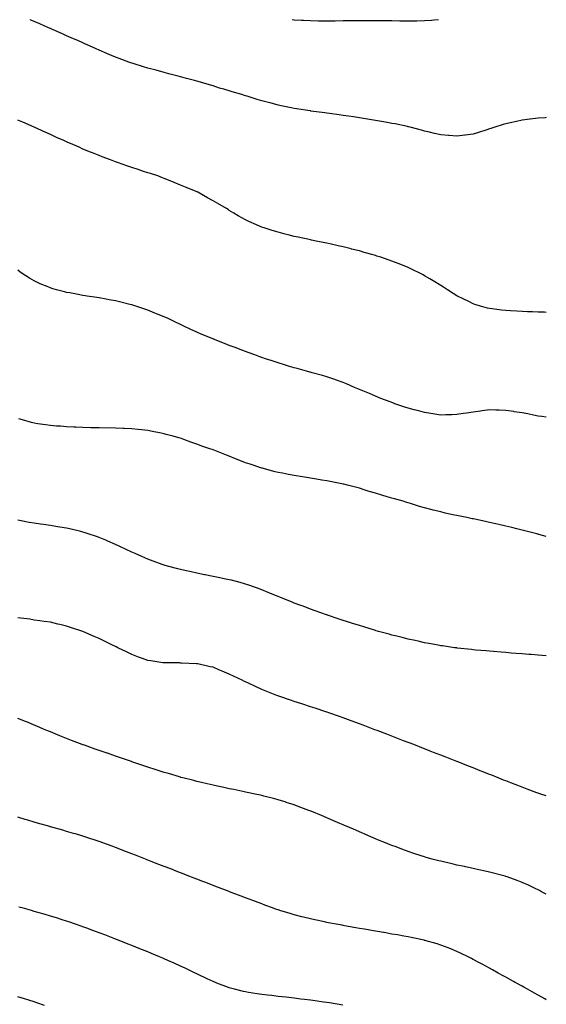
# Model space of a CAD drawing. Units: inches. Extents: x 889283 to 891923, y 7239818 to 7242458.
# Drawn here: x 891599 to 891923, y 7241853 to 7242458 of the extents above; entities that cross this region are included whole.
import ezdxf

# ---------------------------------------------------------------- set-up
doc = ezdxf.new("R2010")
doc.units = ezdxf.units.IN
doc.header["$MEASUREMENT"] = 0
doc.layers.add('Contour_88927239', color=7, linetype='Continuous', true_color=0x651e3c)

msp = doc.modelspace()

# ---------------------------------------------------------------- linework, layer by layer
at = {"layer": 'Contour_88927239'}
for points in [[(891888.05, 7242390.82, 3294), (891886.45, 7242390.32, 3294), (891881.35, 7242388.62, 3294), (891878.05, 7242387.67, 3294), (891873.17, 7242387.05, 3294), (891872.96, 7242387.02, 3294), (891868.05, 7242386.38, 3294), (891863.21, 7242386.76, 3294), (891862.92, 7242386.78, 3294), (891858.05, 7242387.15, 3294), (891854.22, 7242388.09, 3294), (891851.17, 7242388.8, 3294), (891848.05, 7242389.56, 3294), (891846.22, 7242390.09, 3294), (891839.29, 7242391.92, 3294), (891838.27, 7242392.14, 3294), (891838.05, 7242392.18, 3294), (891837.72, 7242392.25, 3294), (891830.02, 7242393.89, 3294), (891828.05, 7242394.25, 3294), (891825.21, 7242394.75, 3294), (891821.58, 7242395.46, 3294), (891818.05, 7242396.03, 3294), (891813.12, 7242396.85, 3294), (891813, 7242396.87, 3294), (891808.05, 7242397.65, 3294), (891804.35, 7242398.22, 3294), (891801.34, 7242398.63, 3294), (891798.05, 7242399.1, 3294), (891795.59, 7242399.46, 3294), (891789.73, 7242400.24, 3294), (891788.05, 7242400.48, 3294), (891786.8, 7242400.67, 3294), (891778.11, 7242401.86, 3294), (891778.05, 7242401.87, 3294), (891778.01, 7242401.87, 3294), (891777.73, 7242401.92, 3294), (891769.38, 7242403.25, 3294), (891768.05, 7242403.46, 3294), (891766.09, 7242403.87, 3294), (891761.04, 7242404.91, 3294), (891758.05, 7242405.54, 3294), (891753.17, 7242406.8, 3294), (891752.98, 7242406.85, 3294), (891748.05, 7242408.16, 3294), (891745.12, 7242408.99, 3294), (891739.07, 7242410.89, 3294), (891738.05, 7242411.21, 3294), (891737.49, 7242411.36, 3294), (891735.75, 7242411.92, 3294), (891729.83, 7242413.7, 3294), (891728.05, 7242414.28, 3294), (891724.68, 7242415.29, 3294), (891722.13, 7242416, 3294), (891718.05, 7242417.29, 3294), (891714.44, 7242418.31, 3294), (891710.45, 7242419.52, 3294), (891708.05, 7242420.21, 3294), (891706.69, 7242420.56, 3294), (891701.77, 7242421.92, 3294), (891698.83, 7242422.7, 3294), (891698.05, 7242422.93, 3294), (891696.68, 7242423.29, 3294), (891690.9, 7242424.77, 3294), (891688.05, 7242425.54, 3294), (891683.09, 7242426.88, 3294), (891683.03, 7242426.9, 3294), (891678.05, 7242428.24, 3294), (891675.22, 7242429.09, 3294), (891668.96, 7242431.01, 3294), (891668.05, 7242431.29, 3294), (891667.58, 7242431.45, 3294), (891666.3, 7242431.92, 3294), (891660.26, 7242434.14, 3294), (891658.05, 7242434.97, 3294), (891653.16, 7242437.03, 3294), (891652.77, 7242437.19, 3294), (891648.05, 7242439.21, 3294), (891646.18, 7242440.05, 3294), (891642.01, 7242441.92, 3294), (891639.28, 7242443.15, 3294), (891638.05, 7242443.7, 3294), (891634.86, 7242445.11, 3294), (891632.35, 7242446.23, 3294), (891628.05, 7242448.13, 3294), (891625.42, 7242449.29, 3294), (891619.41, 7242451.92, 3294), (891618.47, 7242452.34, 3294), (891618.05, 7242452.52, 3294), (891616.98, 7242452.98, 3294), (891611.52, 7242455.39, 3294), (891608.05, 7242456.91, 3294), (891605.56, 7242458, 3294)], [(891856.62, 7242458, 3293), (891853.88, 7242457.75, 3293), (891852.37, 7242457.6, 3293), (891848.05, 7242457.22, 3293), (891843.29, 7242457.16, 3293), (891838.05, 7242457.06, 3293), (891833.26, 7242457.13, 3293), (891832.83, 7242457.13, 3293), (891828.05, 7242457.22, 3293), (891823.41, 7242457.28, 3293), (891822.69, 7242457.28, 3293), (891818.05, 7242457.34, 3293), (891813.43, 7242457.3, 3293), (891808.05, 7242457.3, 3293), (891803.39, 7242457.26, 3293), (891802.73, 7242457.24, 3293), (891798.05, 7242457.21, 3293), (891793.24, 7242457.11, 3293), (891792.88, 7242457.1, 3293), (891788.05, 7242457.01, 3293), (891783.28, 7242457.14, 3293), (891782.83, 7242457.14, 3293), (891778.05, 7242457.27, 3293), (891773.67, 7242457.55, 3293), (891772.4, 7242457.57, 3293), (891768.05, 7242457.81, 3293), (891766.8, 7242458, 3293)], [(891923, 7242278.09, 3295), (891921.84, 7242278.13, 3295), (891918.05, 7242278.23, 3295), (891914.46, 7242278.34, 3295), (891911.49, 7242278.48, 3295), (891908.05, 7242278.59, 3295), (891904.84, 7242278.71, 3295), (891900.96, 7242279, 3295), (891898.05, 7242279.13, 3295), (891895.5, 7242279.36, 3295), (891889.73, 7242280.24, 3295), (891888.05, 7242280.42, 3295), (891886.81, 7242280.68, 3295), (891882.49, 7242281.92, 3295), (891879.09, 7242282.96, 3295), (891878.05, 7242283.32, 3295), (891875.32, 7242284.65, 3295), (891872.25, 7242286.12, 3295), (891868.05, 7242288.29, 3295), (891865.82, 7242289.68, 3295), (891862.31, 7242291.92, 3295), (891859.68, 7242293.55, 3295), (891858.05, 7242294.55, 3295), (891853.51, 7242297.38, 3295), (891851.29, 7242298.68, 3295), (891848.05, 7242300.61, 3295), (891847.21, 7242301.07, 3295), (891845.6, 7242301.92, 3295), (891840.56, 7242304.43, 3295), (891838.05, 7242305.62, 3295), (891833.57, 7242307.44, 3295), (891831.85, 7242308.12, 3295), (891828.05, 7242309.63, 3295), (891826.32, 7242310.19, 3295), (891821.21, 7242311.92, 3295), (891818.84, 7242312.71, 3295), (891818.05, 7242312.98, 3295), (891816.55, 7242313.42, 3295), (891811.04, 7242314.91, 3295), (891808.05, 7242315.83, 3295), (891803.13, 7242317.01, 3295), (891802.9, 7242317.07, 3295), (891798.05, 7242318.3, 3295), (891795.02, 7242318.89, 3295), (891789.81, 7242320.16, 3295), (891788.05, 7242320.54, 3295), (891786.88, 7242320.75, 3295), (891781.42, 7242321.92, 3295), (891778.63, 7242322.5, 3295), (891778.05, 7242322.64, 3295), (891777.11, 7242322.86, 3295), (891770.37, 7242324.23, 3295), (891768.05, 7242324.81, 3295), (891764.19, 7242325.78, 3295), (891762.32, 7242326.2, 3295), (891758.05, 7242327.35, 3295), (891754.52, 7242328.39, 3295), (891750.05, 7242329.92, 3295), (891748.05, 7242330.55, 3295), (891747.07, 7242330.93, 3295), (891744.69, 7242331.92, 3295), (891740.07, 7242333.94, 3295), (891738.05, 7242334.96, 3295), (891733.59, 7242337.46, 3295), (891730.91, 7242339.06, 3295), (891728.05, 7242340.75, 3295), (891727.33, 7242341.21, 3295), (891726.26, 7242341.92, 3295), (891721.03, 7242344.9, 3295), (891718.05, 7242346.57, 3295), (891714.67, 7242348.54, 3295), (891708.66, 7242351.92, 3295), (891708.24, 7242352.11, 3295), (891708.05, 7242352.18, 3295), (891707.6, 7242352.38, 3295), (891701.22, 7242355.09, 3295), (891698.05, 7242356.37, 3295), (891694.11, 7242357.98, 3295), (891690.63, 7242359.34, 3295), (891688.05, 7242360.38, 3295), (891686.95, 7242360.82, 3295), (891684.12, 7242361.92, 3295), (891679.51, 7242363.38, 3295), (891678.05, 7242363.82, 3295), (891675.24, 7242364.72, 3295), (891671.94, 7242365.81, 3295), (891668.05, 7242367.09, 3295), (891664.49, 7242368.36, 3295), (891660, 7242369.97, 3295), (891658.05, 7242370.67, 3295), (891657.16, 7242371.02, 3295), (891654.91, 7242371.92, 3295), (891649.87, 7242373.74, 3295), (891648.05, 7242374.41, 3295), (891643.86, 7242376.12, 3295), (891642.71, 7242376.58, 3295), (891638.05, 7242378.5, 3295), (891635.66, 7242379.53, 3295), (891630.32, 7242381.92, 3295), (891628.73, 7242382.6, 3295), (891628.05, 7242382.91, 3295), (891626.28, 7242383.7, 3295), (891621.8, 7242385.67, 3295), (891618.05, 7242387.38, 3295), (891614.89, 7242388.77, 3295), (891608.05, 7242391.92, 3295), (891601.07, 7242394.94, 3295), (891598.05, 7242396.28, 3295)], [(891923, 7242397.79, 3294), (891922.24, 7242397.73, 3294), (891918.05, 7242397.38, 3294), (891913.16, 7242396.8, 3294), (891912.9, 7242396.77, 3294), (891908.05, 7242396.2, 3294), (891904.58, 7242395.4, 3294), (891900.71, 7242394.58, 3294), (891898.05, 7242393.99, 3294), (891896.49, 7242393.48, 3294), (891891.25, 7242391.92, 3294), (891888.89, 7242391.08, 3294), (891888.05, 7242390.82, 3294)], [(891923, 7242213.63, 3296), (891920.18, 7242214.05, 3296), (891918.05, 7242214.34, 3296), (891915.08, 7242214.9, 3296), (891911.73, 7242215.6, 3296), (891908.05, 7242216.24, 3296), (891903.14, 7242217.01, 3296), (891902.94, 7242217.03, 3296), (891898.05, 7242217.75, 3296), (891894.05, 7242217.92, 3296), (891892.03, 7242217.94, 3296), (891888.05, 7242218.1, 3296), (891883.64, 7242217.52, 3296), (891882.62, 7242217.35, 3296), (891878.05, 7242216.76, 3296), (891873.88, 7242216.08, 3296), (891871.96, 7242215.83, 3296), (891868.05, 7242215.21, 3296), (891864.88, 7242215.08, 3296), (891861.16, 7242215.03, 3296), (891858.05, 7242214.9, 3296), (891854.52, 7242215.45, 3296), (891852, 7242215.87, 3296), (891848.05, 7242216.47, 3296), (891843.79, 7242217.65, 3296), (891841.76, 7242218.21, 3296), (891838.05, 7242219.22, 3296), (891836.01, 7242219.88, 3296), (891829.86, 7242221.92, 3296), (891828.54, 7242222.41, 3296), (891828.05, 7242222.6, 3296), (891826.92, 7242223.05, 3296), (891821.34, 7242225.21, 3296), (891818.05, 7242226.53, 3296), (891814.23, 7242228.1, 3296), (891810.14, 7242229.83, 3296), (891808.05, 7242230.71, 3296), (891807.19, 7242231.06, 3296), (891804.99, 7242231.92, 3296), (891800.18, 7242234.05, 3296), (891798.05, 7242234.9, 3296), (891793.39, 7242236.58, 3296), (891792.9, 7242236.76, 3296), (891788.05, 7242238.4, 3296), (891785.36, 7242239.23, 3296), (891779.03, 7242240.94, 3296), (891778.05, 7242241.23, 3296), (891777.51, 7242241.38, 3296), (891775.59, 7242241.92, 3296), (891769.7, 7242243.57, 3296), (891768.05, 7242244, 3296), (891765.08, 7242244.89, 3296), (891761.97, 7242245.84, 3296), (891758.05, 7242247, 3296), (891754.37, 7242248.24, 3296), (891750.41, 7242249.56, 3296), (891748.05, 7242250.35, 3296), (891746.9, 7242250.77, 3296), (891743.73, 7242251.92, 3296), (891739.57, 7242253.43, 3296), (891738.05, 7242253.99, 3296), (891734.7, 7242255.27, 3296), (891732.31, 7242256.19, 3296), (891728.05, 7242257.77, 3296), (891725.07, 7242258.94, 3296), (891718.43, 7242261.54, 3296), (891718.05, 7242261.7, 3296), (891717.89, 7242261.75, 3296), (891717.5, 7242261.92, 3296), (891710.86, 7242264.73, 3296), (891708.05, 7242265.93, 3296), (891703.96, 7242267.83, 3296), (891700.52, 7242269.45, 3296), (891698.05, 7242270.61, 3296), (891697.16, 7242271.03, 3296), (891695.33, 7242271.92, 3296), (891690.37, 7242274.24, 3296), (891688.05, 7242275.29, 3296), (891683.36, 7242277.23, 3296), (891682.32, 7242277.64, 3296), (891678.05, 7242279.38, 3296), (891676.15, 7242280.03, 3296), (891670.58, 7242281.92, 3296), (891668.66, 7242282.54, 3296), (891668.05, 7242282.73, 3296), (891666.98, 7242282.99, 3296), (891660.59, 7242284.46, 3296), (891658.05, 7242285.09, 3296), (891654.14, 7242285.83, 3296), (891652.27, 7242286.15, 3296), (891648.05, 7242286.97, 3296), (891643.73, 7242287.59, 3296), (891642.08, 7242287.89, 3296), (891638.05, 7242288.5, 3296), (891635.11, 7242288.97, 3296), (891629.92, 7242290.05, 3296), (891628.05, 7242290.38, 3296), (891626.77, 7242290.64, 3296), (891621.85, 7242291.92, 3296), (891618.91, 7242292.78, 3296), (891618.05, 7242293.09, 3296), (891616, 7242293.96, 3296), (891611.76, 7242295.63, 3296), (891608.05, 7242297.43, 3296), (891605.16, 7242299.03, 3296), (891600.7, 7242301.92, 3296), (891599.19, 7242303.06, 3296), (891598.05, 7242304, 3296)], [(891923, 7242140.34, 3297), (891918.38, 7242141.59, 3297), (891918.05, 7242141.68, 3297), (891917.85, 7242141.72, 3297), (891917.07, 7242141.92, 3297), (891909.89, 7242143.76, 3297), (891908.05, 7242144.27, 3297), (891904.93, 7242145.05, 3297), (891901.88, 7242145.75, 3297), (891898.05, 7242146.73, 3297), (891893.78, 7242147.65, 3297), (891891.86, 7242148.11, 3297), (891888.05, 7242148.97, 3297), (891885.59, 7242149.46, 3297), (891879.09, 7242150.88, 3297), (891878.05, 7242151.1, 3297), (891877.36, 7242151.23, 3297), (891874.13, 7242151.92, 3297), (891869.06, 7242152.94, 3297), (891868.05, 7242153.14, 3297), (891866.48, 7242153.49, 3297), (891860.85, 7242154.72, 3297), (891858.05, 7242155.38, 3297), (891853.42, 7242156.56, 3297), (891852.83, 7242156.7, 3297), (891848.05, 7242157.96, 3297), (891844.95, 7242158.82, 3297), (891839.42, 7242160.55, 3297), (891838.05, 7242160.96, 3297), (891837.31, 7242161.18, 3297), (891835.03, 7242161.92, 3297), (891829.58, 7242163.45, 3297), (891828.05, 7242163.92, 3297), (891825.21, 7242164.76, 3297), (891821.84, 7242165.71, 3297), (891818.05, 7242166.88, 3297), (891814.15, 7242168.01, 3297), (891810.92, 7242169.05, 3297), (891808.05, 7242169.92, 3297), (891806.45, 7242170.32, 3297), (891800.68, 7242171.92, 3297), (891798.56, 7242172.43, 3297), (891798.05, 7242172.55, 3297), (891797.25, 7242172.72, 3297), (891790.18, 7242174.05, 3297), (891788.05, 7242174.49, 3297), (891784.97, 7242175.01, 3297), (891781.64, 7242175.5, 3297), (891778.05, 7242176.11, 3297), (891773.09, 7242176.88, 3297), (891773.02, 7242176.89, 3297), (891768.05, 7242177.69, 3297), (891764.49, 7242178.36, 3297), (891760.84, 7242179.13, 3297), (891758.05, 7242179.68, 3297), (891756.26, 7242180.13, 3297), (891749.66, 7242181.92, 3297), (891748.38, 7242182.25, 3297), (891748.05, 7242182.35, 3297), (891747.4, 7242182.56, 3297), (891740.8, 7242184.67, 3297), (891738.05, 7242185.66, 3297), (891733.51, 7242187.38, 3297), (891731.91, 7242188.06, 3297), (891728.05, 7242189.63, 3297), (891726.36, 7242190.23, 3297), (891722.24, 7242191.92, 3297), (891719.19, 7242193.05, 3297), (891718.05, 7242193.53, 3297), (891715.55, 7242194.42, 3297), (891711.79, 7242195.66, 3297), (891708.05, 7242197.13, 3297), (891704.41, 7242198.29, 3297), (891700.02, 7242199.95, 3297), (891698.05, 7242200.63, 3297), (891697.02, 7242200.88, 3297), (891693.61, 7242201.92, 3297), (891689.19, 7242203.06, 3297), (891688.05, 7242203.41, 3297), (891686.18, 7242203.79, 3297), (891680.86, 7242204.73, 3297), (891678.05, 7242205.35, 3297), (891674.18, 7242205.79, 3297), (891672.11, 7242205.97, 3297), (891668.05, 7242206.44, 3297), (891663.34, 7242206.63, 3297), (891662.77, 7242206.65, 3297), (891658.05, 7242206.85, 3297), (891648.05, 7242206.99, 3297), (891643.25, 7242207.12, 3297), (891642.84, 7242207.13, 3297), (891638.05, 7242207.28, 3297), (891633.62, 7242207.49, 3297), (891632.47, 7242207.51, 3297), (891628.05, 7242207.7, 3297), (891624.19, 7242208.06, 3297), (891621.76, 7242208.21, 3297), (891618.05, 7242208.54, 3297), (891615.14, 7242209.01, 3297), (891610.41, 7242209.56, 3297), (891608.05, 7242209.9, 3297), (891606.51, 7242210.38, 3297), (891600.91, 7242211.92, 3297), (891598.71, 7242212.57, 3297)], [(891923, 7242066.88, 3298), (891918.05, 7242067.29, 3298), (891913.78, 7242067.64, 3298), (891912.2, 7242067.77, 3298), (891908.05, 7242068.09, 3298), (891904.52, 7242068.38, 3298), (891901.34, 7242068.63, 3298), (891898.05, 7242068.89, 3298), (891895.27, 7242069.14, 3298), (891890.46, 7242069.51, 3298), (891888.05, 7242069.7, 3298), (891886.05, 7242069.92, 3298), (891879.49, 7242070.47, 3298), (891878.05, 7242070.63, 3298), (891876.91, 7242070.78, 3298), (891868.28, 7242071.69, 3298), (891868.05, 7242071.71, 3298), (891867.88, 7242071.74, 3298), (891866.64, 7242071.92, 3298), (891859.14, 7242073, 3298), (891858.05, 7242073.14, 3298), (891856.58, 7242073.38, 3298), (891850.66, 7242074.54, 3298), (891848.05, 7242074.97, 3298), (891844.14, 7242075.83, 3298), (891842.38, 7242076.26, 3298), (891838.05, 7242077.17, 3298), (891834.3, 7242078.17, 3298), (891831.05, 7242078.92, 3298), (891828.05, 7242079.67, 3298), (891826.32, 7242080.19, 3298), (891819.9, 7242081.92, 3298), (891818.46, 7242082.33, 3298), (891818.05, 7242082.44, 3298), (891817.3, 7242082.67, 3298), (891810.84, 7242084.7, 3298), (891808.05, 7242085.51, 3298), (891803.2, 7242087.08, 3298), (891802.76, 7242087.21, 3298), (891798.05, 7242088.72, 3298), (891795.66, 7242089.53, 3298), (891788.44, 7242091.92, 3298), (891788.15, 7242092.02, 3298), (891788.05, 7242092.06, 3298), (891787.84, 7242092.13, 3298), (891780.78, 7242094.64, 3298), (891778.05, 7242095.63, 3298), (891773.48, 7242097.35, 3298), (891772.11, 7242097.87, 3298), (891768.05, 7242099.39, 3298), (891766.22, 7242100.09, 3298), (891761.64, 7242101.92, 3298), (891759.1, 7242102.97, 3298), (891758.05, 7242103.42, 3298), (891755.5, 7242104.47, 3298), (891752.03, 7242105.9, 3298), (891748.05, 7242107.54, 3298), (891744.83, 7242108.71, 3298), (891739.42, 7242110.54, 3298), (891738.05, 7242111.03, 3298), (891737.36, 7242111.23, 3298), (891734.78, 7242111.92, 3298), (891729.46, 7242113.33, 3298), (891728.05, 7242113.67, 3298), (891725.86, 7242114.12, 3298), (891721.22, 7242115.09, 3298), (891718.05, 7242115.74, 3298), (891713.29, 7242116.68, 3298), (891712.89, 7242116.76, 3298), (891708.05, 7242117.7, 3298), (891704.61, 7242118.48, 3298), (891700.65, 7242119.32, 3298), (891698.05, 7242119.9, 3298), (891696.49, 7242120.36, 3298), (891690.91, 7242121.92, 3298), (891688.68, 7242122.55, 3298), (891688.05, 7242122.71, 3298), (891686.8, 7242123.16, 3298), (891681.34, 7242125.21, 3298), (891678.05, 7242126.36, 3298), (891674.21, 7242128.08, 3298), (891670.17, 7242129.8, 3298), (891668.05, 7242130.71, 3298), (891667.24, 7242131.11, 3298), (891665.5, 7242131.92, 3298), (891660.42, 7242134.29, 3298), (891658.05, 7242135.33, 3298), (891653.47, 7242137.34, 3298), (891652.04, 7242137.94, 3298), (891648.05, 7242139.62, 3298), (891646.37, 7242140.24, 3298), (891641.34, 7242141.92, 3298), (891638.86, 7242142.72, 3298), (891638.05, 7242142.96, 3298), (891636.69, 7242143.28, 3298), (891630.87, 7242144.73, 3298), (891628.05, 7242145.39, 3298), (891623.89, 7242146.08, 3298), (891622.45, 7242146.31, 3298), (891618.05, 7242147.05, 3298), (891613.76, 7242147.63, 3298), (891612.05, 7242147.92, 3298), (891608.05, 7242148.49, 3298), (891605.07, 7242148.94, 3298), (891600.05, 7242149.93, 3298), (891598.05, 7242150.25, 3298)], [(891923, 7241980.8, 3299), (891919.6, 7241981.92, 3299), (891918.46, 7241982.32, 3299), (891918.05, 7241982.46, 3299), (891917.2, 7241982.77, 3299), (891911.14, 7241985.01, 3299), (891908.05, 7241986.13, 3299), (891903.89, 7241987.77, 3299), (891901.14, 7241988.83, 3299), (891898.05, 7241990.03, 3299), (891896.7, 7241990.57, 3299), (891893.42, 7241991.92, 3299), (891889.58, 7241993.45, 3299), (891888.05, 7241994.05, 3299), (891884.54, 7241995.44, 3299), (891882.41, 7241996.28, 3299), (891878.05, 7241997.99, 3299), (891875.24, 7241999.11, 3299), (891868.21, 7242001.92, 3299), (891868.09, 7242001.96, 3299), (891868.05, 7242001.98, 3299), (891867.95, 7242002.02, 3299), (891860.88, 7242004.75, 3299), (891858.05, 7242005.85, 3299), (891853.68, 7242007.55, 3299), (891851.61, 7242008.36, 3299), (891848.05, 7242009.75, 3299), (891846.49, 7242010.36, 3299), (891842.51, 7242011.92, 3299), (891839.28, 7242013.15, 3299), (891838.05, 7242013.63, 3299), (891835.27, 7242014.69, 3299), (891832.06, 7242015.93, 3299), (891828.05, 7242017.49, 3299), (891824.85, 7242018.72, 3299), (891818.97, 7242021, 3299), (891817.64, 7242021.51, 3299), (891816.58, 7242021.92, 3299), (891810.38, 7242024.24, 3299), (891808.05, 7242025.12, 3299), (891803.08, 7242026.95, 3299), (891802.98, 7242026.99, 3299), (891798.05, 7242028.79, 3299), (891795.75, 7242029.63, 3299), (891789.19, 7242031.92, 3299), (891788.34, 7242032.21, 3299), (891788.05, 7242032.31, 3299), (891787.47, 7242032.5, 3299), (891780.82, 7242034.68, 3299), (891778.05, 7242035.58, 3299), (891773.26, 7242037.13, 3299), (891772.65, 7242037.32, 3299), (891768.05, 7242038.8, 3299), (891765.75, 7242039.62, 3299), (891759.21, 7242041.92, 3299), (891758.35, 7242042.22, 3299), (891758.05, 7242042.32, 3299), (891757.38, 7242042.59, 3299), (891751.2, 7242045.07, 3299), (891748.05, 7242046.3, 3299), (891744.18, 7242048.05, 3299), (891739.92, 7242050.05, 3299), (891738.05, 7242050.91, 3299), (891737.35, 7242051.23, 3299), (891736.01, 7242051.92, 3299), (891730.59, 7242054.47, 3299), (891728.05, 7242055.69, 3299), (891723.61, 7242057.48, 3299), (891721.62, 7242058.35, 3299), (891718.05, 7242059.85, 3299), (891716.35, 7242060.21, 3299), (891708.79, 7242061.92, 3299), (891708.17, 7242062.05, 3299), (891708.05, 7242062.07, 3299), (891707.89, 7242062.08, 3299), (891698.58, 7242062.45, 3299), (891698.05, 7242062.49, 3299), (891697.46, 7242062.52, 3299), (891688.67, 7242062.54, 3299), (891688.05, 7242062.56, 3299), (891687.26, 7242062.71, 3299), (891679.88, 7242063.76, 3299), (891678.05, 7242064.13, 3299), (891674.63, 7242065.34, 3299), (891672.25, 7242066.12, 3299), (891668.05, 7242067.76, 3299), (891665.21, 7242069.08, 3299), (891659.52, 7242071.92, 3299), (891658.54, 7242072.41, 3299), (891658.05, 7242072.66, 3299), (891656.61, 7242073.36, 3299), (891651.78, 7242075.65, 3299), (891648.05, 7242077.54, 3299), (891644.93, 7242078.8, 3299), (891638.05, 7242081.92, 3299), (891630.47, 7242084.34, 3299), (891628.05, 7242085.25, 3299), (891623.75, 7242086.22, 3299), (891622.59, 7242086.46, 3299), (891618.05, 7242087.55, 3299), (891614.24, 7242088.11, 3299), (891611.55, 7242088.41, 3299), (891608.05, 7242088.91, 3299), (891605.5, 7242089.37, 3299), (891599.97, 7242090, 3299), (891598.05, 7242090.32, 3299)], [(891923, 7241920.33, 3300), (891920.04, 7241921.92, 3300), (891918.74, 7241922.6, 3300), (891918.05, 7241922.96, 3300), (891916.07, 7241923.89, 3300), (891912.01, 7241925.88, 3300), (891908.05, 7241927.66, 3300), (891905, 7241928.86, 3300), (891898.98, 7241930.98, 3300), (891898.05, 7241931.33, 3300), (891897.6, 7241931.47, 3300), (891895.97, 7241931.92, 3300), (891889.71, 7241933.58, 3300), (891888.05, 7241933.99, 3300), (891885.41, 7241934.57, 3300), (891881.55, 7241935.42, 3300), (891878.05, 7241936.18, 3300), (891873.3, 7241937.16, 3300), (891872.66, 7241937.31, 3300), (891868.05, 7241938.31, 3300), (891865.08, 7241938.95, 3300), (891859.77, 7241940.2, 3300), (891858.05, 7241940.58, 3300), (891856.97, 7241940.85, 3300), (891852.82, 7241941.92, 3300), (891849.12, 7241942.98, 3300), (891848.05, 7241943.33, 3300), (891845.95, 7241944.02, 3300), (891841.56, 7241945.43, 3300), (891838.05, 7241946.64, 3300), (891834.16, 7241948.03, 3300), (891830.58, 7241949.39, 3300), (891828.05, 7241950.33, 3300), (891826.9, 7241950.77, 3300), (891824.02, 7241951.92, 3300), (891819.82, 7241953.69, 3300), (891818.05, 7241954.43, 3300), (891813.68, 7241956.29, 3300), (891812.8, 7241956.67, 3300), (891808.05, 7241958.71, 3300), (891805.8, 7241959.67, 3300), (891800.59, 7241961.92, 3300), (891798.81, 7241962.68, 3300), (891798.05, 7241963.01, 3300), (891796.13, 7241963.84, 3300), (891791.82, 7241965.69, 3300), (891788.05, 7241967.31, 3300), (891784.8, 7241968.67, 3300), (891778.79, 7241971.18, 3300), (891778.05, 7241971.49, 3300), (891777.73, 7241971.61, 3300), (891776.91, 7241971.92, 3300), (891770.5, 7241974.37, 3300), (891768.05, 7241975.29, 3300), (891763.13, 7241976.84, 3300), (891763.01, 7241976.88, 3300), (891758.05, 7241978.45, 3300), (891755.29, 7241979.16, 3300), (891749.27, 7241980.71, 3300), (891748.05, 7241981.02, 3300), (891747.31, 7241981.18, 3300), (891743.89, 7241981.92, 3300), (891739.09, 7241982.96, 3300), (891738.05, 7241983.19, 3300), (891736.46, 7241983.51, 3300), (891730.82, 7241984.68, 3300), (891728.05, 7241985.25, 3300), (891723.8, 7241986.17, 3300), (891722.58, 7241986.45, 3300), (891718.05, 7241987.44, 3300), (891714.44, 7241988.31, 3300), (891710.89, 7241989.08, 3300), (891708.05, 7241989.74, 3300), (891706.35, 7241990.22, 3300), (891699.46, 7241991.92, 3300), (891698.34, 7241992.21, 3300), (891698.05, 7241992.28, 3300), (891697.54, 7241992.43, 3300), (891690.68, 7241994.56, 3300), (891688.05, 7241995.27, 3300), (891683.05, 7241996.92, 3300), (891678.05, 7241998.48, 3300), (891675.52, 7241999.39, 3300), (891668.16, 7242001.81, 3300), (891668, 7242001.87, 3300), (891667.84, 7242001.92, 3300), (891660.6, 7242004.47, 3300), (891658.05, 7242005.31, 3300), (891653.14, 7242007.01, 3300), (891652.88, 7242007.1, 3300), (891648.05, 7242008.74, 3300), (891645.68, 7242009.55, 3300), (891638.94, 7242011.92, 3300), (891638.29, 7242012.15, 3300), (891638.05, 7242012.24, 3300), (891637.52, 7242012.45, 3300), (891631.07, 7242014.94, 3300), (891628.05, 7242016.13, 3300), (891623.92, 7242017.79, 3300), (891620.98, 7242018.99, 3300), (891618.05, 7242020.18, 3300), (891616.82, 7242020.69, 3300), (891613.91, 7242021.92, 3300), (891609.75, 7242023.63, 3300), (891608.05, 7242024.33, 3300), (891603.93, 7242026.04, 3300), (891602.69, 7242026.56, 3300), (891598.05, 7242028.47, 3300)], [(891923, 7241855.52, 3301), (891922.13, 7241856, 3301), (891918.05, 7241858.25, 3301), (891915.69, 7241859.56, 3301), (891911.42, 7241861.92, 3301), (891909.25, 7241863.12, 3301), (891908.05, 7241863.79, 3301), (891903.89, 7241866.07, 3301), (891902.81, 7241866.68, 3301), (891898.05, 7241869.32, 3301), (891896.38, 7241870.25, 3301), (891893.35, 7241871.92, 3301), (891889.94, 7241873.8, 3301), (891888.05, 7241874.85, 3301), (891883.48, 7241877.35, 3301), (891881.6, 7241878.37, 3301), (891878.05, 7241880.3, 3301), (891876.99, 7241880.86, 3301), (891874.91, 7241881.92, 3301), (891870.31, 7241884.18, 3301), (891868.05, 7241885.21, 3301), (891863.28, 7241887.14, 3301), (891862.56, 7241887.41, 3301), (891858.05, 7241889.12, 3301), (891855.93, 7241889.8, 3301), (891848.34, 7241891.92, 3301), (891848.11, 7241891.98, 3301), (891848.05, 7241892, 3301), (891847.96, 7241892.02, 3301), (891839.86, 7241893.74, 3301), (891838.05, 7241894.09, 3301), (891835.4, 7241894.57, 3301), (891831.43, 7241895.3, 3301), (891828.05, 7241895.9, 3301), (891823.22, 7241896.74, 3301), (891822.93, 7241896.8, 3301), (891818.05, 7241897.63, 3301), (891814.4, 7241898.27, 3301), (891811.13, 7241898.84, 3301), (891808.05, 7241899.37, 3301), (891805.88, 7241899.75, 3301), (891798.98, 7241900.98, 3301), (891798.05, 7241901.15, 3301), (891797.39, 7241901.27, 3301), (891793.84, 7241901.92, 3301), (891788.98, 7241902.86, 3301), (891788.05, 7241903.05, 3301), (891786.6, 7241903.37, 3301), (891780.7, 7241904.58, 3301), (891778.05, 7241905.17, 3301), (891773.71, 7241906.27, 3301), (891772.64, 7241906.51, 3301), (891768.05, 7241907.69, 3301), (891764.8, 7241908.67, 3301), (891759.74, 7241910.23, 3301), (891758.05, 7241910.74, 3301), (891757.17, 7241911.04, 3301), (891754.72, 7241911.92, 3301), (891749.86, 7241913.73, 3301), (891748.05, 7241914.36, 3301), (891744.11, 7241915.87, 3301), (891742.59, 7241916.46, 3301), (891738.05, 7241918.13, 3301), (891735.32, 7241919.2, 3301), (891728.09, 7241921.92, 3301), (891728.03, 7241921.94, 3301), (891720.86, 7241924.72, 3301), (891718.05, 7241925.8, 3301), (891713.64, 7241927.51, 3301), (891711.73, 7241928.24, 3301), (891708.05, 7241929.66, 3301), (891706.43, 7241930.3, 3301), (891702.23, 7241931.92, 3301), (891699.22, 7241933.09, 3301), (891698.05, 7241933.55, 3301), (891695.37, 7241934.61, 3301), (891692.04, 7241935.91, 3301), (891688.05, 7241937.45, 3301), (891684.83, 7241938.7, 3301), (891679.01, 7241940.95, 3301), (891678.05, 7241941.32, 3301), (891677.63, 7241941.49, 3301), (891676.53, 7241941.92, 3301), (891670.42, 7241944.29, 3301), (891668.05, 7241945.21, 3301), (891663.2, 7241947.07, 3301), (891662.72, 7241947.25, 3301), (891658.05, 7241949.03, 3301), (891655.94, 7241949.81, 3301), (891650.21, 7241951.92, 3301), (891648.63, 7241952.5, 3301), (891648.05, 7241952.71, 3301), (891646.87, 7241953.1, 3301), (891641.14, 7241955.01, 3301), (891638.05, 7241956.03, 3301), (891633.52, 7241957.39, 3301), (891632.19, 7241957.78, 3301), (891628.05, 7241959.01, 3301), (891625.78, 7241959.65, 3301), (891618.16, 7241961.8, 3301), (891618.05, 7241961.84, 3301), (891617.99, 7241961.86, 3301), (891617.76, 7241961.92, 3301), (891610.2, 7241964.07, 3301), (891608.05, 7241964.68, 3301), (891604.09, 7241965.88, 3301), (891602.49, 7241966.35, 3301), (891598.05, 7241967.7, 3301)], [(891797.82, 7241852.14, 3302), (891789.63, 7241853.5, 3302), (891788.05, 7241853.75, 3302), (891785.93, 7241854.04, 3302), (891780.91, 7241854.78, 3302), (891778.05, 7241855.18, 3302), (891774.32, 7241855.65, 3302), (891772.07, 7241855.94, 3302), (891768.05, 7241856.43, 3302), (891763.13, 7241857, 3302), (891762.95, 7241857.02, 3302), (891758.05, 7241857.58, 3302), (891754.14, 7241858.01, 3302), (891751.65, 7241858.32, 3302), (891748.05, 7241858.73, 3302), (891745.24, 7241859.11, 3302), (891739.95, 7241860.02, 3302), (891738.05, 7241860.29, 3302), (891736.7, 7241860.57, 3302), (891731.28, 7241861.92, 3302), (891728.75, 7241862.61, 3302), (891728.05, 7241862.84, 3302), (891726.54, 7241863.42, 3302), (891721.47, 7241865.34, 3302), (891718.05, 7241866.74, 3302), (891714.51, 7241868.38, 3302), (891708.96, 7241871.01, 3302), (891708.05, 7241871.43, 3302), (891707.73, 7241871.6, 3302), (891707.06, 7241871.92, 3302), (891700.95, 7241874.82, 3302), (891698.05, 7241876.17, 3302), (891694.1, 7241877.97, 3302), (891690.31, 7241879.66, 3302), (891688.05, 7241880.68, 3302), (891687.19, 7241881.06, 3302), (891685.18, 7241881.92, 3302), (891680.13, 7241884.01, 3302), (891678.05, 7241884.85, 3302), (891673.14, 7241886.82, 3302), (891673.01, 7241886.88, 3302), (891668.05, 7241888.85, 3302), (891665.86, 7241889.73, 3302), (891660.25, 7241891.92, 3302), (891658.67, 7241892.54, 3302), (891658.05, 7241892.78, 3302), (891656.65, 7241893.32, 3302), (891651.47, 7241895.34, 3302), (891648.05, 7241896.67, 3302), (891644.23, 7241898.1, 3302), (891640.5, 7241899.48, 3302), (891638.05, 7241900.38, 3302), (891636.91, 7241900.78, 3302), (891633.58, 7241901.92, 3302), (891629.47, 7241903.34, 3302), (891628.05, 7241903.81, 3302), (891625.31, 7241904.66, 3302), (891621.87, 7241905.74, 3302), (891618.05, 7241906.9, 3302), (891614.16, 7241908.03, 3302), (891611.05, 7241908.92, 3302), (891608.05, 7241909.78, 3302), (891606.39, 7241910.26, 3302), (891600.61, 7241911.92, 3302), (891598.62, 7241912.49, 3302)], [(891614.45, 7241851.92, 3303), (891609.69, 7241853.56, 3303), (891608.05, 7241854.13, 3303), (891604.8, 7241855.17, 3303), (891602.14, 7241856.01, 3303), (891598.05, 7241857.34, 3303)]]:
    msp.add_polyline3d(points, dxfattribs=at)

doc.saveas('drawing.dxf')
